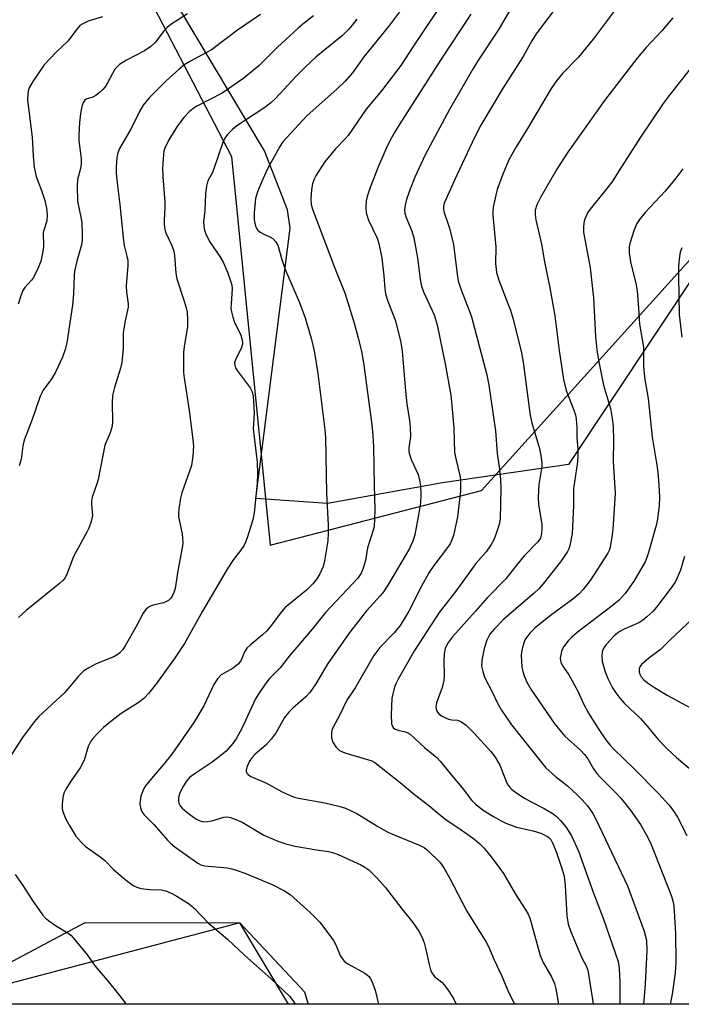
# Model space of a CAD drawing. Units: inches. Extents: x 1189771 to 1195772, y 557456 to 561458.
# Drawn here: x 1190112 to 1190276, y 557456 to 557700 of the extents above; entities that cross this region are included whole.
import ezdxf

# ---------------------------------------------------------------- set-up
doc = ezdxf.new("R2010")
doc.units = ezdxf.units.IN
doc.header["$MEASUREMENT"] = 0
for name, color, linetype in [('NTRL-Farm Land', 3, 'Continuous'), ('NTRL-Trees', 3, 'Continuous'), ('Undefined', 1, 'Continuous')]:
    doc.layers.add(name, color=color, linetype=linetype)

msp = doc.modelspace()

# ---------------------------------------------------------------- linework, layer by layer
at = {"layer": 'NTRL-Farm Land'}
msp.add_lwpolyline([(1190458.01, 557705.5), (1190429.05, 557686.79), (1190391.62, 557673.92), (1190338.83, 557681.47), (1190327.94, 557681.15), (1190315.08, 557677.95), (1190300.94, 557669.7), (1190247.86, 557589.88), (1190216.7, 557585.29), (1190188.23, 557580.19), (1190170.53, 557581.42), (1190179.01, 557648.36), (1190178.36, 557652.9), (1190172.61, 557667.53), (1190134.74, 557731.02)], dxfattribs=at)
msp.add_polyline3d([(1190183.02, 557457.53, 0), (1190183.41, 557456.17, 0), (1190090.17, 557456.18, 0), (1190092.7, 557457.53, 0), (1190128.26, 557476.39, 0), (1190166.57, 557476.33, 0), (1190182.51, 557459.26, 0)], close=True, dxfattribs=at)
at = {"layer": 'NTRL-Trees'}
msp.add_lwpolyline([(1190159.78, 557904.02), (1190109.39, 557818.71), (1190115.55, 557760.27), (1190164.43, 557666.11), (1190174.02, 557569.88), (1190226.36, 557583.43), (1190312.61, 557678.9), (1190329.71, 557684.9), (1190357.93, 557685.44), (1190376.83, 557673.98), (1190372.31, 557621.65), (1190339.49, 557542.43), (1190315.94, 557465.47), (1190313.73, 557456.16), (1190178.61, 557456.17), (1190166.57, 557476.33), (1190090.17, 557456.18)], dxfattribs=at)
at = {"layer": 'Undefined'}
for points, elevation in [([(1190217.96, 557706.12), (1190209.41, 557693.37), (1190206.42, 557688.64), (1190201.58, 557682.38), (1190197.84, 557677.84), (1190193.36, 557671.35), (1190192.61, 557670.47), (1190190.23, 557668), (1190187.48, 557664.73), (1190185.43, 557661.53), (1190184.92, 557660.48), (1190184.54, 557659.38), (1190184.28, 557657.93), (1190184.11, 557655.58), (1190184.22, 557654.2), (1190184.48, 557653.09), (1190190.03, 557638.45), (1190192.57, 557632.11), (1190194.86, 557624.86), (1190195.85, 557621.2), (1190196.62, 557617.85), (1190197.11, 557614.99), (1190199.18, 557599.63), (1190199.47, 557596.99), (1190199.62, 557594.19), (1190199.77, 557584.68), (1190199.95, 557578.75), (1190199.88, 557576.1), (1190199.76, 557574.65), (1190199.6, 557573.82), (1190198.16, 557569.23), (1190197.62, 557566.05), (1190197.08, 557564.15), (1190196.55, 557562.94), (1190195.73, 557561.73), (1190187.72, 557553.17), (1190184.47, 557549.04), (1190178.75, 557542.39), (1190176.49, 557539.49), (1190173.91, 557536.88), (1190173.19, 557536.01), (1190171.53, 557533.61), (1190170.43, 557531.79), (1190167, 557524.48), (1190165.64, 557521.94), (1190164.79, 557520.71), (1190163.11, 557518.83), (1190161.11, 557517.16), (1190159.45, 557515.96), (1190155.21, 557513.19), (1190154.08, 557512.3), (1190153.21, 557511.3), (1190152.48, 557510.11), (1190151.62, 557508.33), (1190151.33, 557507.27), (1190151.32, 557506.47), (1190151.44, 557505.98), (1190151.79, 557505.34), (1190152.3, 557504.74), (1190153.42, 557503.76), (1190155.07, 557502.48), (1190155.8, 557502.02), (1190156.75, 557501.58), (1190157.5, 557501.38), (1190158.55, 557501.39), (1190159.6, 557501.59), (1190162.61, 557502.48), (1190163.44, 557502.56), (1190164.23, 557502.42), (1190165.53, 557501.93), (1190167.07, 557501.24), (1190172.47, 557498.06), (1190175.96, 557496.53), (1190177.94, 557495.9), (1190180.25, 557495.31), (1190185.55, 557494.39), (1190188.49, 557493.98), (1190189.49, 557493.75), (1190190.85, 557493.23), (1190196.48, 557490.69), (1190197.51, 557490.15), (1190198.44, 557489.44), (1190200.56, 557487.36), (1190202.48, 557485.2), (1190206.64, 557479.82), (1190209.39, 557476.45), (1190210.88, 557474.29), (1190211.64, 557472.73), (1190212.15, 557471.38), (1190212.59, 557469.7), (1190213.36, 557466.03), (1190213.75, 557464.7), (1190214.06, 557463.94), (1190214.7, 557463.06), (1190216.5, 557461.62), (1190217.09, 557461.01), (1190218.26, 557459.38), (1190219.49, 557457.44), (1190220.05, 557456.17)], 368), ([(1190235.17, 557705.52), (1190230.49, 557697.37), (1190225.44, 557689.8), (1190224.28, 557687.93), (1190218.47, 557677.72), (1190212.41, 557666.52), (1190209.88, 557661.01), (1190208.44, 557657.37), (1190207.81, 557655.43), (1190207.48, 557654.04), (1190207.33, 557652.92), (1190207.38, 557652.09), (1190207.71, 557651.04), (1190209.03, 557647.9), (1190209.62, 557645.94), (1190210.5, 557640.99), (1190211.14, 557635.65), (1190211.47, 557633.97), (1190211.98, 557632.64), (1190214.6, 557626.89), (1190215.41, 557624.39), (1190217.39, 557614.73), (1190218.73, 557606.99), (1190219.02, 557604.53), (1190219.47, 557598.86), (1190219.69, 557592.8), (1190220.07, 557590.88), (1190221.02, 557587.12), (1190221.16, 557586.04), (1190221.12, 557583.2), (1190220.44, 557576.85), (1190219.41, 557572.23), (1190219.04, 557571.17), (1190218.56, 557570.2), (1190217.7, 557568.92), (1190214.57, 557564.85), (1190213.32, 557563.01), (1190211.4, 557559.51), (1190208.38, 557553.52), (1190206.2, 557549.97), (1190204.75, 557548.17), (1190201.16, 557544.51), (1190199.68, 557542.55), (1190195.05, 557534.57), (1190193.05, 557531.48), (1190191.25, 557527.82), (1190189.61, 557524.79), (1190189.3, 557524.01), (1190189.19, 557523.48), (1190189.26, 557522.11), (1190189.58, 557521.07), (1190190.3, 557519.92), (1190191.22, 557518.98), (1190192.5, 557518.41), (1190198.37, 557516.73), (1190199.17, 557516.42), (1190199.92, 557516.01), (1190206.22, 557511.05), (1190209.79, 557508.1), (1190213.3, 557505.39), (1190217.26, 557502.1), (1190221.36, 557499.38), (1190224.34, 557497.25), (1190225.88, 557495.99), (1190226.89, 557494.94), (1190228.76, 557492.67), (1190231.81, 557488.54), (1190234.77, 557483.4), (1190237.19, 557479.71), (1190237.93, 557478.44), (1190238.32, 557477.49), (1190238.76, 557476.05), (1190240.85, 557468.22), (1190241.62, 557466.55), (1190243.78, 557462.8), (1190244.39, 557461.31), (1190244.79, 557459.98), (1190245.45, 557456.16)], 364), ([(1190246.34, 557705.04), (1190239.86, 557696.46), (1190238.8, 557694.8), (1190236.63, 557690.88), (1190231.59, 557682.87), (1190226.19, 557673.87), (1190224.66, 557670.83), (1190219.74, 557660.44), (1190217.59, 557655.66), (1190217.15, 557654.54), (1190216.95, 557653.8), (1190216.91, 557653.07), (1190217, 557652.52), (1190218.4, 557648.4), (1190219.44, 557644.34), (1190220.29, 557636.98), (1190220.57, 557635.34), (1190221.28, 557633.11), (1190223.31, 557628.01), (1190223.88, 557626.37), (1190227.65, 557612.04), (1190228.18, 557609.5), (1190229.8, 557598.2), (1190230.24, 557592.55), (1190230.77, 557588.68), (1190231.03, 557586.1), (1190231.14, 557583.79), (1190230.94, 557576.4), (1190230.69, 557574.99), (1190230.01, 557572.73), (1190229.38, 557571.22), (1190228.75, 557570.03), (1190227.47, 557568.25), (1190224.94, 557565.31), (1190220.03, 557558.51), (1190215.89, 557553.19), (1190209.74, 557543.77), (1190205.79, 557536.82), (1190205.14, 557535.5), (1190204.83, 557534.7), (1190204.38, 557533.06), (1190204.16, 557531.95), (1190204.01, 557527.87), (1190204.07, 557525.64), (1190204.29, 557524.93), (1190204.6, 557524.58), (1190205.01, 557524.3), (1190205.72, 557524.04), (1190207.5, 557523.66), (1190208.21, 557523.36), (1190208.67, 557523.06), (1190212.22, 557519.77), (1190215.32, 557517.27), (1190216.12, 557516.39), (1190218.9, 557512.88), (1190221.54, 557509.74), (1190223.94, 557506.65), (1190224.95, 557505.68), (1190226.98, 557504.11), (1190229.29, 557502.63), (1190231.05, 557501.65), (1190232.34, 557501.03), (1190234.98, 557500.06), (1190239.18, 557499.1), (1190241.01, 557498.53), (1190242.68, 557497.74), (1190243.05, 557497.45), (1190243.49, 557496.96), (1190244.04, 557495.95), (1190244.89, 557493.73), (1190246.33, 557489.53), (1190246.8, 557487.89), (1190247.04, 557485.61), (1190247.45, 557478.06), (1190247.83, 557476.01), (1190248.41, 557474.36), (1190250.66, 557468.86), (1190251.28, 557467.51), (1190252.27, 557465.66), (1190252.64, 557464.59), (1190253.28, 557460.95), (1190253.79, 557457.34), (1190254, 557456.16)], 362), ([(1190261.19, 557704.73), (1190253.97, 557695.17), (1190250.33, 557690.7), (1190246.41, 557686.67), (1190244.88, 557684.88), (1190243.59, 557682.95), (1190237.76, 557673.06), (1190234.92, 557668.51), (1190233.23, 557665.44), (1190231.65, 557661.71), (1190230.26, 557657.92), (1190229.87, 557656.5), (1190229.27, 557653.6), (1190229.12, 557652.43), (1190229.13, 557651.56), (1190229.87, 557643.75), (1190229.82, 557639.61), (1190230.03, 557637.37), (1190230.64, 557635.46), (1190232.91, 557629.73), (1190233.49, 557628.04), (1190234.07, 557626.04), (1190236.17, 557617.92), (1190236.67, 557615.21), (1190238.38, 557601.96), (1190238.81, 557600.12), (1190240.73, 557593.77), (1190241.16, 557591.57), (1190241.32, 557590.2), (1190241.31, 557589.35), (1190240.55, 557584.85), (1190240.38, 557581.71), (1190240.49, 557579.97), (1190241.28, 557575.03), (1190241.31, 557573.91), (1190241.22, 557572.79), (1190240.93, 557571.63), (1190240.29, 557570.7), (1190236.88, 557567.2), (1190235.08, 557565.03), (1190232.36, 557561.52), (1190227.77, 557556.85), (1190224.89, 557553.49), (1190219.19, 557547.19), (1190217.93, 557545.52), (1190217.36, 557544.28), (1190217.14, 557542.92), (1190217.05, 557540.97), (1190217.15, 557537.73), (1190217.05, 557536.31), (1190216.59, 557534.63), (1190215.23, 557530.8), (1190215.04, 557529.73), (1190215.2, 557528.95), (1190215.45, 557528.49), (1190215.8, 557528.11), (1190216.45, 557527.62), (1190217.42, 557527.09), (1190218.21, 557526.78), (1190219.04, 557526.61), (1190220.41, 557526.49), (1190221.4, 557526.14), (1190222.55, 557525.28), (1190224.44, 557523.42), (1190228.63, 557518.8), (1190229.72, 557517.39), (1190230.92, 557515.37), (1190232.74, 557510.79), (1190233.17, 557510.1), (1190233.84, 557509.38), (1190235.07, 557508.46), (1190236.96, 557507.24), (1190238.44, 557506.41), (1190241.87, 557504.67), (1190244.08, 557503.31), (1190244.94, 557502.63), (1190245.93, 557501.69), (1190247.19, 557500.13), (1190248.63, 557497.9), (1190250.37, 557494.12), (1190253.99, 557483.96), (1190256.59, 557477.26), (1190260.19, 557466.72), (1190260.46, 557465.1), (1190260.62, 557461.58), (1190260.62, 557456.16)], 360), ([(1190184.8, 557700.93), (1190182.09, 557698.85), (1190180.99, 557697.92), (1190175.86, 557693.22), (1190171.31, 557688.68), (1190167.5, 557685.48), (1190162.18, 557681.82), (1190155.89, 557678.56), (1190154.91, 557677.94), (1190154.05, 557677.22), (1190152.65, 557675.81), (1190151.13, 557673.73), (1190148.96, 557670.21), (1190148, 557668.21), (1190147.76, 557667.44), (1190147.61, 557666.59), (1190147.39, 557663.11), (1190147.47, 557661.12), (1190147.98, 557654.9), (1190147.97, 557653.48), (1190147.78, 557650.36), (1190147.81, 557649.22), (1190147.99, 557648.06), (1190148.23, 557647.21), (1190149.61, 557644.24), (1190150.19, 557642.67), (1190150.4, 557641.56), (1190150.71, 557637.24), (1190150.92, 557635.84), (1190152.76, 557630.31), (1190153.25, 557628.65), (1190153.48, 557627.54), (1190153.61, 557625.59), (1190153.56, 557623.9), (1190152.74, 557619.04), (1190152.58, 557617.6), (1190152.63, 557612.66), (1190152.76, 557611.29), (1190154, 557603.25), (1190154.93, 557596.06), (1190155.06, 557594.45), (1190154.87, 557591.89), (1190154.53, 557589.62), (1190152.15, 557582.86), (1190151.83, 557581.47), (1190151.43, 557578.85), (1190151.33, 557577.69), (1190151.38, 557576.86), (1190152.25, 557572.65), (1190152.39, 557570.34), (1190152.27, 557569.18), (1190151.19, 557563.5), (1190150.49, 557559.17), (1190150.21, 557558.11), (1190149.88, 557557.38), (1190149.43, 557556.71), (1190148.85, 557556.16), (1190148.38, 557555.88), (1190147.64, 557555.58), (1190145.2, 557555.01), (1190144.4, 557554.75), (1190143.91, 557554.49), (1190143.26, 557553.93), (1190142.63, 557553.03), (1190140.89, 557549.75), (1190138.13, 557544.94), (1190137.54, 557544.06), (1190136.8, 557543.24), (1190136.13, 557542.68), (1190135.38, 557542.24), (1190130.96, 557540.47), (1190129.13, 557539.52), (1190127.89, 557538.73), (1190126.62, 557537.46), (1190123.13, 557533.26), (1190116.8, 557527.42), (1190115.66, 557526.08), (1190112.76, 557522.27), (1190109.26, 557516.83)], 374), ([(1190132.58, 557700.69), (1190128.98, 557699.61), (1190127.67, 557699), (1190126.96, 557698.52), (1190126.27, 557697.76), (1190123.95, 557694.71), (1190121.05, 557691.95), (1190118.13, 557688.83), (1190115.26, 557684.66), (1190114.37, 557683.14), (1190114.19, 557682.6), (1190114.04, 557681.77), (1190113.98, 557680.06), (1190115.14, 557670.89), (1190115.34, 557666.27), (1190115.65, 557663.44), (1190116.13, 557661.17), (1190117.43, 557657.72), (1190118.25, 557655.22), (1190118.65, 557653.28), (1190118.88, 557651.61), (1190118.79, 557650.2), (1190118.06, 557648.09), (1190117.89, 557647.33), (1190117.94, 557643.82), (1190117.7, 557642.12), (1190117.28, 557640.17), (1190116.64, 557638.54), (1190115.45, 557636.19), (1190114.97, 557635.5), (1190113.33, 557633.66), (1190112.86, 557632.92), (1190112.41, 557631.83), (1190111.66, 557629.57)], 380), ([(1190171.62, 557701.32), (1190165.94, 557697.38), (1190159.51, 557692.57), (1190158.32, 557691.86), (1190154.17, 557689.64), (1190152.9, 557688.87), (1190151.55, 557687.78), (1190148.3, 557684.87), (1190144.1, 557680.68), (1190142.64, 557678.8), (1190141.73, 557677.29), (1190139.64, 557673.02), (1190136.75, 557668.09), (1190136.33, 557667.02), (1190136.09, 557665.86), (1190135.91, 557663.48), (1190135.92, 557662.01), (1190136.23, 557658.86), (1190136.84, 557654.2), (1190137.74, 557645.22), (1190137.93, 557644.07), (1190138.6, 557641.43), (1190138.77, 557640.38), (1190138.78, 557639), (1190138.42, 557634.17), (1190138.52, 557632.54), (1190138.88, 557629.62), (1190138.87, 557628.82), (1190138.14, 557625.4), (1190137.68, 557622.47), (1190137.62, 557621.33), (1190137.65, 557618.54), (1190137.36, 557615.1), (1190137.01, 557613.67), (1190135.48, 557608.88), (1190135.01, 557606.92), (1190134.93, 557605.14), (1190135.04, 557600.45), (1190134.94, 557599.34), (1190134.44, 557597.7), (1190133.13, 557594.64), (1190131.47, 557586.14), (1190131.17, 557585.04), (1190130.01, 557581.77), (1190129.84, 557580.72), (1190129.8, 557579.93), (1190130.04, 557577.23), (1190129.73, 557575.72), (1190129.16, 557574.11), (1190128.68, 557573.08), (1190125.34, 557567.04), (1190123.8, 557562.81), (1190123.26, 557561.79), (1190122.71, 557561.14), (1190121.88, 557560.34), (1190113.64, 557553.7), (1190111.75, 557551.95)], 376), ([(1190153.58, 557701.43), (1190149.45, 557698.79), (1190148.53, 557698.1), (1190147.78, 557697.35), (1190145.63, 557694.45), (1190144.52, 557693.34), (1190142.92, 557692.29), (1190138.45, 557689.94), (1190136.73, 557688.86), (1190136.14, 557688.34), (1190135.62, 557687.72), (1190133.81, 557684.38), (1190133.19, 557683.41), (1190132.65, 557682.74), (1190131.81, 557681.94), (1190130.9, 557681.23), (1190130.17, 557680.81), (1190128.49, 557680.31), (1190128.15, 557680.04), (1190127.75, 557679.48), (1190127.41, 557678.48), (1190127.13, 557676.79), (1190126.86, 557674.51), (1190126.66, 557671.42), (1190126.68, 557669.99), (1190127.24, 557665.62), (1190127.28, 557664.21), (1190127.1, 557663.16), (1190126.39, 557660.44), (1190126.26, 557658.75), (1190126.38, 557655.05), (1190127.27, 557650.67), (1190127.41, 557649.64), (1190127.54, 557647.09), (1190127.53, 557645.39), (1190127.33, 557644.24), (1190126.2, 557640.23), (1190125.62, 557637.75), (1190125.5, 557636.63), (1190125.33, 557632.11), (1190125.13, 557629.27), (1190123.72, 557620), (1190123.33, 557618.3), (1190122.6, 557616.41), (1190120.91, 557612.74), (1190119.97, 557611.16), (1190117.85, 557608.22), (1190117.12, 557606.73), (1190115.16, 557601), (1190113.16, 557595.84), (1190112.84, 557594.47), (1190112.39, 557591.2), (1190111.89, 557589.51)], 378), ([(1190206.77, 557702.95), (1190203.37, 557698.32), (1190197.25, 557690.79), (1190194.4, 557686.81), (1190192.61, 557684.8), (1190190.62, 557682.84), (1190183.13, 557676.21), (1190177.18, 557669.76), (1190176.43, 557668.57), (1190173.35, 557663.07), (1190172.19, 557660.5), (1190170.91, 557657.36), (1190170.45, 557655.71), (1190170.05, 557652.16), (1190170.08, 557650.46), (1190170.4, 557648.89), (1190170.62, 557648.4), (1190170.93, 557647.93), (1190171.56, 557647.37), (1190172.31, 557646.94), (1190173.94, 557646.23), (1190174.68, 557645.79), (1190175.38, 557645.03), (1190175.91, 557644.12), (1190176.92, 557640.61), (1190177.74, 557638.13), (1190181.29, 557629.99), (1190182.73, 557626.15), (1190184.22, 557621.1), (1190184.91, 557618.02), (1190185.84, 557612.41), (1190187.57, 557598.53), (1190187.76, 557596.53), (1190187.95, 557582.77), (1190188.37, 557574.85), (1190188.41, 557572.89), (1190188.28, 557570.9), (1190187.51, 557565.98), (1190187.15, 557564.58), (1190186.32, 557562.75), (1190185.62, 557561.54), (1190184.62, 557560.31), (1190183.04, 557558.75), (1190177.79, 557554.45), (1190176.85, 557553.38), (1190174.06, 557549.67), (1190173.11, 557548.55), (1190172.18, 557547.67), (1190169.08, 557545.13), (1190168.26, 557544.36), (1190167.68, 557543.46), (1190166.86, 557541.42), (1190166.19, 557540.5), (1190164.85, 557539.42), (1190161.95, 557537.73), (1190160.99, 557536.78), (1190160.12, 557535.34), (1190157.61, 557530.09), (1190155.35, 557526.2), (1190149.69, 557518.09), (1190147.65, 557515.55), (1190144.64, 557512.09), (1190143.21, 557510.3), (1190142.77, 557509.58), (1190142.42, 557508.81), (1190142.06, 557507.72), (1190141.83, 557506.6), (1190141.81, 557505.73), (1190141.92, 557504.87), (1190142.07, 557504.32), (1190142.38, 557503.74), (1190142.89, 557503.11), (1190145.28, 557500.72), (1190148.74, 557496.71), (1190149.37, 557496.08), (1190150.48, 557495.17), (1190156.16, 557491.11), (1190156.88, 557490.72), (1190157.86, 557490.42), (1190163.42, 557489.96), (1190164.52, 557489.73), (1190165.89, 557489.31), (1190167.8, 557488.6), (1190174.55, 557485.79), (1190177.56, 557484.25), (1190178.98, 557483.33), (1190183.96, 557478.93), (1190186.3, 557476.52), (1190189.7, 557471.95), (1190190.26, 557470.92), (1190191.39, 557468.23), (1190191.84, 557467.51), (1190192.39, 557466.87), (1190193.25, 557466.22), (1190197.47, 557463.9), (1190198.16, 557463.41), (1190198.53, 557463.05), (1190198.83, 557462.62), (1190199.2, 557461.86), (1190200, 557459.69), (1190200.86, 557456.17)], 370), ([(1190223.72, 557701.38), (1190216.17, 557689.94), (1190205.95, 557673.96), (1190204.83, 557672.06), (1190203.68, 557669.98), (1190202.79, 557668.09), (1190200.89, 557663.7), (1190198.81, 557658.4), (1190198.07, 557656.24), (1190197.8, 557655.14), (1190197.69, 557653.49), (1190197.8, 557652.13), (1190198.42, 557650.32), (1190200.49, 557645.89), (1190200.92, 557644.54), (1190201.71, 557640.93), (1190202.2, 557636.6), (1190202.42, 557633.43), (1190202.62, 557632.14), (1190203.19, 557630.26), (1190205.03, 557625.42), (1190206.41, 557620.03), (1190206.71, 557617.92), (1190207.51, 557608.01), (1190207.91, 557604.88), (1190208.55, 557600.77), (1190208.73, 557599.05), (1190208.81, 557596.81), (1190208.39, 557593.94), (1190208.39, 557592.96), (1190208.58, 557592.14), (1190208.97, 557591.06), (1190210.66, 557587.34), (1190211.03, 557585.98), (1190211.28, 557584.6), (1190211.35, 557582.34), (1190211.24, 557580.38), (1190210.76, 557577.34), (1190209.83, 557572.42), (1190209.37, 557570.82), (1190208.54, 557569.02), (1190203.14, 557559.93), (1190202.12, 557558.34), (1190201.37, 557557.4), (1190197.86, 557553.61), (1190193.72, 557548.3), (1190188.34, 557540.59), (1190185.33, 557535.54), (1190183.82, 557533.37), (1190182.84, 557532.31), (1190179.65, 557529.51), (1190178.65, 557528.54), (1190177.63, 557527.2), (1190175.5, 557523.5), (1190174.32, 557521.81), (1190172.93, 557520.32), (1190170.34, 557518.1), (1190169.49, 557517.19), (1190168.96, 557516.38), (1190168.58, 557515.63), (1190168.28, 557514.87), (1190168.13, 557514.19), (1190168.14, 557513.77), (1190168.29, 557513.39), (1190168.6, 557513.05), (1190169.23, 557512.61), (1190173.13, 557510.93), (1190176.88, 557508.88), (1190179, 557507.85), (1190180.04, 557507.45), (1190181.06, 557507.17), (1190187.55, 557506.06), (1190191, 557505.25), (1190192.67, 557504.72), (1190195.52, 557503.37), (1190200.43, 557500.37), (1190203.2, 557498.81), (1190204.77, 557498.09), (1190211.16, 557495.52), (1190212.14, 557495), (1190213.05, 557494.26), (1190216, 557491.32), (1190217.06, 557489.95), (1190218.46, 557487.5), (1190222.71, 557479.23), (1190227.53, 557471.56), (1190228.06, 557470.51), (1190229.39, 557467.33), (1190231.35, 557463.16), (1190232.88, 557459.61), (1190234.51, 557456.17)], 366), ([(1190195.49, 557700.11), (1190194.37, 557698.62), (1190193.5, 557697.61), (1190191.92, 557696.12), (1190185.46, 557690.76), (1190182.74, 557688.26), (1190180.46, 557685.98), (1190175.39, 557680.5), (1190174.24, 557679.38), (1190172.69, 557678.23), (1190165.81, 557673.69), (1190164.68, 557672.79), (1190163.5, 557671.57), (1190162.84, 557670.63), (1190162.31, 557669.59), (1190160.19, 557663.28), (1190159.73, 557662.18), (1190158.64, 557660.11), (1190158.31, 557658.78), (1190158.05, 557656.86), (1190157.91, 557652.71), (1190157.53, 557649.93), (1190157.67, 557648.18), (1190158.02, 557647.11), (1190159.05, 557645.07), (1190161.58, 557641.35), (1190162.46, 557639.8), (1190163.5, 557637.5), (1190164.34, 557635.05), (1190164.55, 557634.23), (1190164.66, 557633.38), (1190164.35, 557629.6), (1190164.34, 557628.48), (1190164.43, 557627.66), (1190164.77, 557626.32), (1190165.24, 557625.02), (1190166.32, 557622.92), (1190166.78, 557621.83), (1190167.06, 557620.99), (1190167.22, 557620.16), (1190167.18, 557619.62), (1190166.92, 557618.84), (1190165.42, 557615.72), (1190165.25, 557615.05), (1190165.26, 557614.41), (1190165.46, 557613.82), (1190165.9, 557613.09), (1190169.07, 557608.85), (1190169.56, 557607.84), (1190169.83, 557606.74), (1190170.09, 557602.59), (1190169.87, 557598.68), (1190170.8, 557590.42), (1190170.9, 557587.54), (1190170.81, 557585.25), (1190170.05, 557577.9), (1190169.79, 557576.17), (1190168.38, 557571.71), (1190167.96, 557570.63), (1190167.57, 557569.9), (1190166.66, 557568.56), (1190164.98, 557566.33), (1190163.41, 557563.91), (1190157.33, 557553.53), (1190152.8, 557545.54), (1190150.53, 557542.05), (1190145.93, 557535.58), (1190143.96, 557533.14), (1190142.74, 557531.92), (1190141.33, 557530.85), (1190137.16, 557528.17), (1190134.15, 557525.89), (1190132.82, 557524.74), (1190131.36, 557523.28), (1190130.16, 557521.99), (1190129.64, 557521.29), (1190129.02, 557519.99), (1190128.05, 557516.86), (1190127.62, 557515.77), (1190127.02, 557514.76), (1190124.53, 557511.15), (1190123.5, 557509.46), (1190122.99, 557508.46), (1190122.7, 557507.37), (1190122.54, 557505.66), (1190122.58, 557504.53), (1190122.79, 557503.67), (1190123.44, 557502.02), (1190124.43, 557500.24), (1190125.97, 557497.8), (1190127.22, 557496.3), (1190128.25, 557495.35), (1190132.2, 557492.53), (1190133.08, 557491.74), (1190135.32, 557489.45), (1190138.48, 557486.83), (1190140.12, 557485.62), (1190141.05, 557485.16), (1190142.04, 557484.83), (1190144.31, 557484.56), (1190147.06, 557484.53), (1190148.23, 557484.28), (1190149.55, 557483.7), (1190150.92, 557482.96), (1190154.11, 557480.93), (1190155.2, 557480), (1190158.78, 557476.28), (1190163.47, 557472.28), (1190167.77, 557468.21), (1190174.25, 557462.49), (1190178.82, 557458.21), (1190179.66, 557457.12), (1190180.19, 557456.17)], 372), ([(1190276.15, 557663.05), (1190274.45, 557660.72), (1190271.82, 557657.56), (1190266.9, 557652.25), (1190265.47, 557650.48), (1190264.84, 557649.54), (1190264.16, 557647.93), (1190263.06, 557644.57), (1190262.92, 557643.72), (1190262.94, 557642.26), (1190263.26, 557640.07), (1190264.61, 557634.33), (1190264.89, 557632.88), (1190265.25, 557628.56), (1190265.47, 557624.63), (1190266.43, 557618.91), (1190266.47, 557614.25), (1190266.63, 557612.31), (1190266.89, 557610.39), (1190267.62, 557606.19), (1190268.57, 557596.59), (1190269.73, 557589.69), (1190269.96, 557587.96), (1190270.27, 557584.78), (1190270.38, 557581.68), (1190270.29, 557579.67), (1190269.92, 557576.27), (1190269.58, 557574.77), (1190267.72, 557568.07), (1190267.3, 557566.79), (1190266.83, 557565.77), (1190265.4, 557563.18), (1190264.02, 557560.96), (1190261.89, 557557.88), (1190260.41, 557556.27), (1190258.68, 557554.84), (1190250.07, 557548.26), (1190248.78, 557547.13), (1190247.78, 557546.13), (1190246.76, 557544.79), (1190246.36, 557544.06), (1190246.16, 557543.53), (1190245.96, 557542.69), (1190245.86, 557541.85), (1190245.89, 557541.3), (1190246.02, 557540.81), (1190246.61, 557539.64), (1190247.96, 557537.77), (1190248.83, 557536.27), (1190250.16, 557533.7), (1190251.61, 557530.54), (1190252.86, 557528.27), (1190255.38, 557524.2), (1190257.13, 557521.68), (1190258.08, 557520.44), (1190258.99, 557519.44), (1190264.16, 557514.46), (1190270.24, 557508.26), (1190272.7, 557505.56), (1190273.76, 557504.19), (1190274.89, 557502.49), (1190277.19, 557497.97)], 354), ([(1190275.92, 557643.49), (1190275.53, 557642.44), (1190275.35, 557641.32), (1190275.14, 557639.03), (1190275.09, 557636.4), (1190275.32, 557626.97), (1190275.92, 557621.35)], 352), ([(1190276.57, 557567.02), (1190275.58, 557563.64), (1190274.82, 557561.74), (1190274.29, 557560.7), (1190273.09, 557559), (1190269.7, 557554.53), (1190268.74, 557553.46), (1190267.28, 557552.09), (1190266.18, 557551.18), (1190265.44, 557550.73), (1190261.64, 557549.07), (1190260.45, 557548.44), (1190259.22, 557547.43), (1190257.26, 557545.36), (1190256.8, 557544.7), (1190256.34, 557543.78), (1190256.2, 557543.28), (1190256.1, 557542.49), (1190256.23, 557541.07), (1190256.93, 557538.47), (1190257.61, 557536.85), (1190258.8, 557534.51), (1190259.58, 557533.31), (1190260.6, 557531.95), (1190261.77, 557530.67), (1190265.71, 557526.92), (1190267.46, 557524.97), (1190270.12, 557521.77), (1190272.2, 557519.54), (1190274.6, 557517.25), (1190278.22, 557514.19)], 352), ([(1190278.82, 557551.88), (1190272.89, 557546.24), (1190270.61, 557543.95), (1190267.74, 557541.85), (1190265.99, 557540.35), (1190265.53, 557539.7), (1190265.4, 557539.22), (1190265.41, 557538.44), (1190265.53, 557537.94), (1190265.89, 557537.27), (1190266.56, 557536.49), (1190267.47, 557535.77), (1190269.15, 557534.65), (1190272.33, 557532.7), (1190275.79, 557530.8), (1190278.59, 557529.37)], 350), ([(1190110.96, 557488.31), (1190112.69, 557485.84), (1190115.24, 557481.85), (1190117.67, 557478.31), (1190118.44, 557477.5), (1190119.53, 557476.64), (1190120.91, 557475.68), (1190124.04, 557473.81), (1190124.69, 557473.28), (1190125.29, 557472.65), (1190128.79, 557468.31), (1190130.74, 557465.61), (1190133.7, 557462.17), (1190136.74, 557458.34), (1190138.39, 557456.17)], 374)]:
    msp.add_lwpolyline(points, dxfattribs=dict(at, elevation=elevation))
for points in [[(1190273.73, 557700.42, 358), (1190270.96, 557697.26, 358), (1190267.13, 557693.08, 358), (1190264.91, 557690.5, 358), (1190256.83, 557680, 358), (1190247.74, 557667.23, 358), (1190244.98, 557662.98, 358), (1190240.98, 557656, 358), (1190240.06, 557654.13, 358), (1190239.66, 557652.8, 358), (1190239.6, 557651.77, 358), (1190239.77, 557650.42, 358), (1190241.2, 557644.41, 358), (1190241.92, 557640.07, 358), (1190243.28, 557633.56, 358), (1190244.53, 557626.68, 358), (1190245.58, 557618.1, 358), (1190246.62, 557610.93, 358), (1190247.31, 557608.17, 358), (1190249.23, 557603.26, 358), (1190249.58, 557602.15, 358), (1190249.78, 557601.04, 358), (1190249.92, 557599.07, 358), (1190249.94, 557596.59, 358), (1190250.18, 557593.56, 358), (1190250.23, 557591.89, 358), (1190250.1, 557590.46, 358), (1190249.13, 557583.86, 358), (1190249.11, 557579.72, 358), (1190248.81, 557572.73, 358), (1190248.22, 557569.8, 358), (1190247.95, 557568.95, 358), (1190247.57, 557568.17, 358), (1190245.94, 557565.76, 358), (1190241.62, 557560.25, 358), (1190240.66, 557559.15, 358), (1190239.4, 557557.94, 358), (1190236.05, 557555.17, 358), (1190231.78, 557551.44, 358), (1190229.53, 557549.13, 358), (1190228.42, 557547.79, 358), (1190227.65, 557546.33, 358), (1190226.99, 557544.24, 358), (1190226.41, 557541.37, 358), (1190226.36, 557539.92, 358), (1190226.65, 557538.55, 358), (1190227.1, 557537.21, 358), (1190229.16, 557533.24, 358), (1190230.2, 557530.87, 358), (1190231.31, 557528.98, 358), (1190233.77, 557525.35, 358), (1190242.27, 557514.74, 358), (1190244.67, 557512.56, 358), (1190247.67, 557510.26, 358), (1190250.03, 557508.05, 358), (1190251.26, 557506.8, 358), (1190252.61, 557505.28, 358), (1190253.91, 557503.44, 358), (1190254.73, 557501.87, 358), (1190262.49, 557485.53, 358), (1190266.64, 557474.25, 358), (1190267.17, 557472.05, 358), (1190267.3, 557469.45, 358), (1190266.85, 557461.15, 358), (1190266.55, 557457.06, 358), (1190266.46, 557456.16, 358)], [(1190278.9, 557688.98, 356), (1190272.82, 557681.26, 356), (1190271.34, 557679.24, 356), (1190265.67, 557670.91, 356), (1190260.45, 557662.62, 356), (1190258.59, 557659.8, 356), (1190257.41, 557658.22, 356), (1190253.23, 557653.09, 356), (1190252.62, 557652.16, 356), (1190252.14, 557651.2, 356), (1190251.85, 557650.45, 356), (1190251.66, 557649.66, 356), (1190251.59, 557648.52, 356), (1190251.64, 557647.37, 356), (1190253.21, 557638.52, 356), (1190253.7, 557634.83, 356), (1190254.04, 557631.15, 356), (1190254.58, 557621.58, 356), (1190254.93, 557618.25, 356), (1190255.31, 557615.65, 356), (1190256.51, 557609.48, 356), (1190258.25, 557603.73, 356), (1190258.69, 557601.2, 356), (1190258.94, 557599.22, 356), (1190259.06, 557595.82, 356), (1190258.98, 557590.68, 356), (1190259.4, 557582.62, 356), (1190258.83, 557573.83, 356), (1190258.63, 557571.82, 356), (1190258.21, 557569.35, 356), (1190257.97, 557568.57, 356), (1190257.65, 557567.85, 356), (1190253.25, 557561.15, 356), (1190251.53, 557558.85, 356), (1190250.51, 557557.82, 356), (1190248.93, 557556.49, 356), (1190243.46, 557552.44, 356), (1190239.65, 557549.35, 356), (1190238.41, 557548.17, 356), (1190237.25, 557546.7, 356), (1190236.89, 557545.94, 356), (1190236.56, 557544.82, 356), (1190236.24, 557543.39, 356), (1190236.15, 557542.53, 356), (1190236.35, 557539.71, 356), (1190236.58, 557538.6, 356), (1190236.91, 557537.53, 356), (1190237.58, 557535.96, 356), (1190238.53, 557534.21, 356), (1190244.48, 557525.52, 356), (1190246.97, 557522.57, 356), (1190250.83, 557519.08, 356), (1190251.82, 557518.05, 356), (1190252.67, 557516.94, 356), (1190254.11, 557514.48, 356), (1190254.94, 557513.3, 356), (1190255.91, 557512.23, 356), (1190259.46, 557508.68, 356), (1190260.8, 557507.18, 356), (1190263.14, 557504.33, 356), (1190265.67, 557500.71, 356), (1190267.13, 557498.22, 356), (1190268.16, 557496.16, 356), (1190273.4, 557482.93, 356), (1190273.87, 557481.11, 356), (1190274.07, 557479.23, 356), (1190274.36, 557473.67, 356), (1190274.49, 557466.59, 356), (1190274.27, 557463.95, 356), (1190273.55, 557458.64, 356), (1190273.08, 557456.16, 356)]]:
    msp.add_polyline3d(points, dxfattribs=at)

doc.saveas('drawing.dxf')
